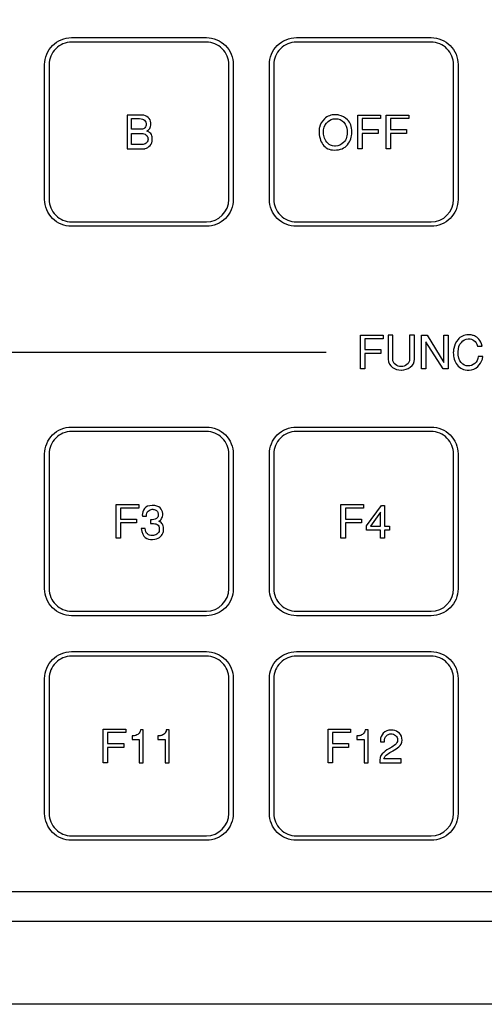
# Model space of a CAD drawing. Units: millimetres. Extents: x 619 to 1375, y 408 to 1412.
# Drawn here: x 1078 to 1109, y 964 to 1030 of the extents above; entities that cross this region are included whole.
import ezdxf

# ---------------------------------------------------------------- set-up
doc = ezdxf.new("R2010")
doc.units = ezdxf.units.MM

# ---------------------------------------------------------------- blocks, each defined once
blk = doc.blocks.new('A$C28CD3614')
for p, q in [((294.736, 64.291), (343.491, 64.291)), ((142.503, 28.272), (417.498, 28.272)), ((142.503, 26.286), (417.498, 26.286))]:
    blk.add_line(p, q)
blk.add_lwpolyline([(2, 152.727), (480, 152.727, -0.414214), (482, 150.727), (482, 22.727, -0.414214), (480, 20.727), (2, 20.727, -0.414214), (0, 22.727), (0, 150.727, -0.414214)], format="xyb", close=True)
at = {"color": 7}
for points in [[(345.607, 80.117), (347.119, 80.117), (347.119, 79.876), (345.9, 79.876), (345.9, 79.143), (346.97, 79.143), (346.97, 78.877), (345.9, 78.877), (345.9, 77.854), (345.607, 77.854)], [(345.607, 80.117), (347.119, 80.117), (347.119, 79.876), (345.9, 79.876), (345.9, 79.143), (346.97, 79.143), (346.97, 78.877), (345.9, 78.877), (345.9, 77.854), (345.607, 77.854)], [(347.505, 80.117), (349.017, 80.117), (349.017, 79.876), (347.798, 79.876), (347.798, 79.143), (348.868, 79.143), (348.868, 78.877), (347.798, 78.877), (347.798, 77.854), (347.505, 77.854)], [(347.505, 80.117), (349.017, 80.117), (349.017, 79.876), (347.798, 79.876), (347.798, 79.143), (348.868, 79.143), (348.868, 78.877), (347.798, 78.877), (347.798, 77.854), (347.505, 77.854)], [(345.786, 65.424), (347.299, 65.424), (347.299, 65.182), (346.08, 65.182), (346.08, 64.45), (347.15, 64.45), (347.15, 64.184), (346.08, 64.184), (346.08, 63.16), (345.786, 63.16)], [(349.873, 65.424), (350.238, 65.424), (351.357, 63.599), (351.357, 65.424), (351.651, 65.424), (351.651, 63.16), (351.308, 63.16), (350.163, 64.963), (350.163, 63.16), (349.873, 63.16)], [(329.478, 54.112), (330.99, 54.112), (330.99, 53.871), (329.772, 53.871), (329.772, 53.138), (330.841, 53.138), (330.841, 52.872), (329.772, 52.872), (329.772, 51.849), (329.478, 51.849)], [(329.478, 54.112), (330.99, 54.112), (330.99, 53.871), (329.772, 53.871), (329.772, 53.138), (330.841, 53.138), (330.841, 52.872), (329.772, 52.872), (329.772, 51.849), (329.478, 51.849)], [(344.486, 54.112), (345.998, 54.112), (345.998, 53.871), (344.78, 53.871), (344.78, 53.138), (345.849, 53.138), (345.849, 52.872), (344.78, 52.872), (344.78, 51.849), (344.486, 51.849)], [(344.486, 54.112), (345.998, 54.112), (345.998, 53.871), (344.78, 53.871), (344.78, 53.138), (345.849, 53.138), (345.849, 52.872), (344.78, 52.872), (344.78, 51.849), (344.486, 51.849)], [(347.184, 54.041), (347.404, 54.041), (347.404, 52.652), (347.722, 52.652), (347.722, 52.383), (347.404, 52.383), (347.404, 51.848), (347.138, 51.848), (347.138, 52.383), (346.185, 52.383), (346.185, 52.677)], [(347.184, 54.041), (347.404, 54.041), (347.404, 52.652), (347.722, 52.652), (347.722, 52.383), (347.404, 52.383), (347.404, 51.848), (347.138, 51.848), (347.138, 52.383), (346.185, 52.383), (346.185, 52.677)], [(347.138, 52.652), (347.138, 53.602), (346.454, 52.652)], [(347.138, 52.652), (347.138, 53.602), (346.454, 52.652)], [(328.614, 39.113), (330.126, 39.113), (330.126, 38.872), (328.908, 38.872), (328.908, 38.14), (329.977, 38.14), (329.977, 37.874), (328.908, 37.874), (328.908, 36.85), (328.614, 36.85)], [(328.614, 39.113), (330.126, 39.113), (330.126, 38.872), (328.908, 38.872), (328.908, 38.14), (329.977, 38.14), (329.977, 37.874), (328.908, 37.874), (328.908, 36.85), (328.614, 36.85)], [(343.622, 39.113), (345.134, 39.113), (345.134, 38.872), (343.916, 38.872), (343.916, 38.14), (344.985, 38.14), (344.985, 37.874), (343.916, 37.874), (343.916, 36.85), (343.622, 36.85)], [(343.622, 39.113), (345.134, 39.113), (345.134, 38.872), (343.916, 38.872), (343.916, 38.14), (344.985, 38.14), (344.985, 37.874), (343.916, 37.874), (343.916, 36.85), (343.622, 36.85)]]:
    blk.add_lwpolyline(points, close=True, dxfattribs=at)
for points, knots in [([(326.499, 84.985), (326.101, 84.985), (325.719, 84.827), (325.438, 84.546), (325.157, 84.264), (324.999, 83.883), (324.999, 83.485)], [3, 3, 3, 3, 4, 4, 4, 5, 5, 5, 5]), ([(336.999, 83.485), (336.999, 83.883), (336.841, 84.264), (336.559, 84.546), (336.278, 84.827), (335.896, 84.985), (335.499, 84.985)], [0, 0, 0, 0, 1, 1, 1, 2, 2, 2, 2]), ([(341.507, 84.985), (341.109, 84.985), (340.727, 84.827), (340.446, 84.546), (340.164, 84.264), (340.007, 83.883), (340.007, 83.485)], [3, 3, 3, 3, 4, 4, 4, 5, 5, 5, 5]), ([(352.007, 83.485), (352.007, 83.883), (351.849, 84.264), (351.567, 84.546), (351.286, 84.827), (350.904, 84.985), (350.507, 84.985)], [0, 0, 0, 0, 1, 1, 1, 2, 2, 2, 2]), ([(337.299, 74.485), (337.299, 74.007), (337.109, 73.55), (336.772, 73.212), (336.434, 72.874), (335.977, 72.685), (335.499, 72.685)], [0, 0, 0, 0, 1, 1, 1, 2, 2, 2, 2]), ([(352.307, 74.485), (352.307, 74.007), (352.117, 73.55), (351.78, 73.212), (351.442, 72.874), (350.984, 72.685), (350.507, 72.685)], [0, 0, 0, 0, 1, 1, 1, 2, 2, 2, 2]), ([(326.499, 58.98), (326.101, 58.98), (325.719, 58.822), (325.438, 58.541), (325.157, 58.259), (324.999, 57.878), (324.999, 57.48)], [3, 3, 3, 3, 4, 4, 4, 5, 5, 5, 5]), ([(336.999, 57.48), (336.999, 57.878), (336.841, 58.259), (336.559, 58.541), (336.278, 58.822), (335.896, 58.98), (335.499, 58.98)], [0, 0, 0, 0, 1, 1, 1, 2, 2, 2, 2]), ([(341.507, 58.98), (341.109, 58.98), (340.727, 58.822), (340.446, 58.541), (340.164, 58.259), (340.007, 57.878), (340.007, 57.48)], [3, 3, 3, 3, 4, 4, 4, 5, 5, 5, 5]), ([(352.007, 57.48), (352.007, 57.878), (351.849, 58.259), (351.567, 58.541), (351.286, 58.822), (350.904, 58.98), (350.507, 58.98)], [0, 0, 0, 0, 1, 1, 1, 2, 2, 2, 2]), ([(337.299, 48.48), (337.299, 48.002), (337.109, 47.545), (336.772, 47.207), (336.434, 46.869), (335.977, 46.68), (335.499, 46.68)], [0, 0, 0, 0, 1, 1, 1, 2, 2, 2, 2]), ([(352.307, 48.48), (352.307, 48.002), (352.117, 47.545), (351.78, 47.207), (351.442, 46.869), (350.984, 46.68), (350.507, 46.68)], [0, 0, 0, 0, 1, 1, 1, 2, 2, 2, 2]), ([(326.499, 43.981), (326.101, 43.981), (325.719, 43.823), (325.438, 43.542), (325.157, 43.26), (324.999, 42.879), (324.999, 42.481)], [3, 3, 3, 3, 4, 4, 4, 5, 5, 5, 5]), ([(336.999, 42.481), (336.999, 42.879), (336.841, 43.26), (336.559, 43.542), (336.278, 43.823), (335.896, 43.981), (335.499, 43.981)], [0, 0, 0, 0, 1, 1, 1, 2, 2, 2, 2]), ([(341.507, 43.981), (341.109, 43.981), (340.727, 43.823), (340.446, 43.542), (340.164, 43.26), (340.007, 42.879), (340.007, 42.481)], [3, 3, 3, 3, 4, 4, 4, 5, 5, 5, 5]), ([(352.007, 42.481), (352.007, 42.879), (351.849, 43.26), (351.567, 43.542), (351.286, 43.823), (350.904, 43.981), (350.507, 43.981)], [0, 0, 0, 0, 1, 1, 1, 2, 2, 2, 2]), ([(337.299, 33.481), (337.299, 33.003), (337.109, 32.546), (336.772, 32.208), (336.434, 31.87), (335.977, 31.681), (335.499, 31.681)], [0, 0, 0, 0, 1, 1, 1, 2, 2, 2, 2]), ([(352.307, 33.481), (352.307, 33.003), (352.117, 32.546), (351.78, 32.208), (351.442, 31.87), (350.984, 31.681), (350.507, 31.681)], [0, 0, 0, 0, 1, 1, 1, 2, 2, 2, 2])]:
    blk.add_open_spline(points, degree=3, knots=knots)
for points in [[(325.226, 84.758), (325.563, 85.095), (326.022, 85.285), (326.499, 85.285)], [(326.499, 85.285), (326.499, 85.285), (335.499, 85.285), (335.499, 85.285)], [(335.499, 84.985), (335.499, 84.985), (326.499, 84.985), (326.499, 84.985)], [(335.499, 85.285), (335.977, 85.285), (336.434, 85.095), (336.772, 84.758)], [(340.234, 84.758), (340.571, 85.095), (341.029, 85.285), (341.507, 85.285)], [(341.507, 85.285), (341.507, 85.285), (350.507, 85.285), (350.507, 85.285)], [(350.507, 84.985), (350.507, 84.985), (341.507, 84.985), (341.507, 84.985)], [(350.507, 85.285), (350.984, 85.285), (351.442, 85.095), (351.78, 84.758)], [(324.699, 83.485), (324.699, 83.962), (324.889, 84.42), (325.226, 84.758)], [(336.772, 84.758), (337.109, 84.42), (337.299, 83.962), (337.299, 83.485)], [(339.707, 83.485), (339.707, 83.962), (339.897, 84.42), (340.234, 84.758)], [(351.78, 84.758), (352.117, 84.42), (352.307, 83.962), (352.307, 83.485)], [(324.699, 74.485), (324.699, 74.485), (324.699, 83.485), (324.699, 83.485)], [(324.999, 83.485), (324.999, 83.485), (324.999, 74.485), (324.999, 74.485)], [(336.999, 74.485), (336.999, 74.485), (336.999, 83.485), (336.999, 83.485)], [(337.299, 83.485), (337.299, 83.485), (337.299, 74.485), (337.299, 74.485)], [(339.707, 74.485), (339.707, 74.485), (339.707, 83.485), (339.707, 83.485)], [(340.007, 83.485), (340.007, 83.485), (340.007, 74.485), (340.007, 74.485)], [(352.007, 74.485), (352.007, 74.485), (352.007, 83.485), (352.007, 83.485)], [(352.307, 83.485), (352.307, 83.485), (352.307, 74.485), (352.307, 74.485)], [(325.226, 73.212), (324.889, 73.55), (324.699, 74.007), (324.699, 74.485)], [(324.999, 74.485), (324.999, 74.087), (325.157, 73.705), (325.438, 73.424)], [(335.499, 72.985), (336.327, 72.985), (336.999, 73.656), (336.999, 74.485)], [(340.234, 73.212), (339.897, 73.55), (339.707, 74.007), (339.707, 74.485)], [(340.007, 74.485), (340.007, 74.087), (340.164, 73.705), (340.446, 73.424)], [(350.507, 72.985), (351.335, 72.985), (352.007, 73.656), (352.007, 74.485)], [(326.499, 72.685), (326.022, 72.685), (325.563, 72.874), (325.226, 73.212)], [(325.438, 73.424), (325.719, 73.142), (326.101, 72.985), (326.499, 72.985)], [(341.507, 72.685), (341.029, 72.685), (340.571, 72.874), (340.234, 73.212)], [(340.446, 73.424), (340.727, 73.142), (341.109, 72.985), (341.507, 72.985)], [(326.499, 72.985), (326.499, 72.985), (335.499, 72.985), (335.499, 72.985)], [(335.499, 72.685), (335.499, 72.685), (326.499, 72.685), (326.499, 72.685)], [(341.507, 72.985), (341.507, 72.985), (350.507, 72.985), (350.507, 72.985)], [(350.507, 72.685), (350.507, 72.685), (341.507, 72.685), (341.507, 72.685)], [(325.226, 58.753), (325.563, 59.09), (326.022, 59.28), (326.499, 59.28)], [(326.499, 59.28), (326.499, 59.28), (335.499, 59.28), (335.499, 59.28)], [(335.499, 59.28), (335.977, 59.28), (336.434, 59.09), (336.772, 58.753)], [(340.234, 58.753), (340.571, 59.09), (341.029, 59.28), (341.507, 59.28)], [(341.507, 59.28), (341.507, 59.28), (350.507, 59.28), (350.507, 59.28)], [(350.507, 59.28), (350.984, 59.28), (351.442, 59.09), (351.78, 58.753)], [(324.699, 57.48), (324.699, 57.957), (324.889, 58.415), (325.226, 58.753)], [(335.499, 58.98), (335.499, 58.98), (326.499, 58.98), (326.499, 58.98)], [(336.772, 58.753), (337.109, 58.415), (337.299, 57.957), (337.299, 57.48)], [(339.707, 57.48), (339.707, 57.957), (339.897, 58.415), (340.234, 58.753)], [(350.507, 58.98), (350.507, 58.98), (341.507, 58.98), (341.507, 58.98)], [(351.78, 58.753), (352.117, 58.415), (352.307, 57.957), (352.307, 57.48)], [(324.699, 48.48), (324.699, 48.48), (324.699, 57.48), (324.699, 57.48)], [(324.999, 57.48), (324.999, 57.48), (324.999, 48.48), (324.999, 48.48)], [(336.999, 48.48), (336.999, 48.48), (336.999, 57.48), (336.999, 57.48)], [(337.299, 57.48), (337.299, 57.48), (337.299, 48.48), (337.299, 48.48)], [(339.707, 48.48), (339.707, 48.48), (339.707, 57.48), (339.707, 57.48)], [(340.007, 57.48), (340.007, 57.48), (340.007, 48.48), (340.007, 48.48)], [(352.007, 48.48), (352.007, 48.48), (352.007, 57.48), (352.007, 57.48)], [(352.307, 57.48), (352.307, 57.48), (352.307, 48.48), (352.307, 48.48)], [(325.226, 47.207), (324.889, 47.545), (324.699, 48.002), (324.699, 48.48)], [(324.999, 48.48), (324.999, 48.082), (325.157, 47.7), (325.438, 47.419)], [(335.499, 46.98), (336.327, 46.98), (336.999, 47.651), (336.999, 48.48)], [(340.234, 47.207), (339.897, 47.545), (339.707, 48.002), (339.707, 48.48)], [(340.007, 48.48), (340.007, 48.082), (340.164, 47.7), (340.446, 47.419)], [(350.507, 46.98), (351.335, 46.98), (352.007, 47.651), (352.007, 48.48)], [(325.438, 47.419), (325.719, 47.137), (326.101, 46.98), (326.499, 46.98)], [(340.446, 47.419), (340.727, 47.137), (341.109, 46.98), (341.507, 46.98)], [(326.499, 46.68), (326.022, 46.68), (325.563, 46.869), (325.226, 47.207)], [(326.499, 46.98), (326.499, 46.98), (335.499, 46.98), (335.499, 46.98)], [(341.507, 46.68), (341.029, 46.68), (340.571, 46.869), (340.234, 47.207)], [(341.507, 46.98), (341.507, 46.98), (350.507, 46.98), (350.507, 46.98)], [(335.499, 46.68), (335.499, 46.68), (326.499, 46.68), (326.499, 46.68)], [(350.507, 46.68), (350.507, 46.68), (341.507, 46.68), (341.507, 46.68)], [(325.226, 43.754), (325.563, 44.091), (326.022, 44.281), (326.499, 44.281)], [(326.499, 44.281), (326.499, 44.281), (335.499, 44.281), (335.499, 44.281)], [(335.499, 44.281), (335.977, 44.281), (336.434, 44.091), (336.772, 43.754)], [(340.234, 43.754), (340.571, 44.091), (341.029, 44.281), (341.507, 44.281)], [(341.507, 44.281), (341.507, 44.281), (350.507, 44.281), (350.507, 44.281)], [(350.507, 44.281), (350.984, 44.281), (351.442, 44.091), (351.78, 43.754)], [(324.699, 42.481), (324.699, 42.958), (324.889, 43.416), (325.226, 43.754)], [(335.499, 43.981), (335.499, 43.981), (326.499, 43.981), (326.499, 43.981)], [(336.772, 43.754), (337.109, 43.416), (337.299, 42.958), (337.299, 42.481)], [(339.707, 42.481), (339.707, 42.958), (339.897, 43.416), (340.234, 43.754)], [(350.507, 43.981), (350.507, 43.981), (341.507, 43.981), (341.507, 43.981)], [(351.78, 43.754), (352.117, 43.416), (352.307, 42.958), (352.307, 42.481)], [(324.699, 33.481), (324.699, 33.481), (324.699, 42.481), (324.699, 42.481)], [(324.999, 42.481), (324.999, 42.481), (324.999, 33.481), (324.999, 33.481)], [(336.999, 33.481), (336.999, 33.481), (336.999, 42.481), (336.999, 42.481)], [(337.299, 42.481), (337.299, 42.481), (337.299, 33.481), (337.299, 33.481)], [(339.707, 33.481), (339.707, 33.481), (339.707, 42.481), (339.707, 42.481)], [(340.007, 42.481), (340.007, 42.481), (340.007, 33.481), (340.007, 33.481)], [(352.007, 33.481), (352.007, 33.481), (352.007, 42.481), (352.007, 42.481)], [(352.307, 42.481), (352.307, 42.481), (352.307, 33.481), (352.307, 33.481)], [(325.226, 32.208), (324.889, 32.546), (324.699, 33.003), (324.699, 33.481)], [(324.999, 33.481), (324.999, 33.083), (325.157, 32.701), (325.438, 32.42)], [(335.499, 31.981), (336.327, 31.981), (336.999, 32.653), (336.999, 33.481)], [(340.234, 32.208), (339.897, 32.546), (339.707, 33.003), (339.707, 33.481)], [(340.007, 33.481), (340.007, 33.083), (340.164, 32.701), (340.446, 32.42)], [(350.507, 31.981), (351.335, 31.981), (352.007, 32.653), (352.007, 33.481)], [(325.438, 32.42), (325.719, 32.139), (326.101, 31.981), (326.499, 31.981)], [(340.446, 32.42), (340.727, 32.139), (341.109, 31.981), (341.507, 31.981)], [(326.499, 31.681), (326.022, 31.681), (325.563, 31.87), (325.226, 32.208)], [(326.499, 31.981), (326.499, 31.981), (335.499, 31.981), (335.499, 31.981)], [(335.499, 31.681), (335.499, 31.681), (326.499, 31.681), (326.499, 31.681)], [(341.507, 31.681), (341.029, 31.681), (340.571, 31.87), (340.234, 32.208)], [(341.507, 31.981), (341.507, 31.981), (350.507, 31.981), (350.507, 31.981)], [(350.507, 31.681), (350.507, 31.681), (341.507, 31.681), (341.507, 31.681)]]:
    blk.add_open_spline(points, degree=3)
for points, knots in [([(330.207, 80.117), (330.265, 80.117), (330.323, 80.117), (330.383, 80.117), (330.443, 80.117), (330.503, 80.117), (330.563, 80.117), (330.684, 80.117), (330.803, 80.117), (330.92, 80.117), (331.036, 80.117), (331.139, 80.117), (331.227, 80.117), (331.374, 80.105), (331.501, 80.05), (331.61, 79.953), (331.718, 79.857), (331.778, 79.741), (331.79, 79.607), (331.795, 79.591), (331.797, 79.574), (331.798, 79.559), (331.799, 79.544), (331.8, 79.528), (331.8, 79.511), (331.8, 79.402), (331.772, 79.308), (331.716, 79.228), (331.661, 79.149), (331.595, 79.089), (331.521, 79.047), (331.631, 79.01), (331.719, 78.953), (331.786, 78.876), (331.853, 78.799), (331.886, 78.693), (331.886, 78.559), (331.888, 78.544), (331.889, 78.531), (331.889, 78.518), (331.889, 78.506), (331.889, 78.494), (331.889, 78.482), (331.891, 78.319), (331.842, 78.184), (331.743, 78.078), (331.642, 77.972), (331.533, 77.903), (331.413, 77.872), (331.39, 77.866), (331.368, 77.861), (331.345, 77.858), (331.322, 77.855), (331.299, 77.854), (331.277, 77.854), (331.277, 77.854), (330.207, 77.854), (330.207, 77.854), (330.207, 77.854), (330.207, 80.117), (330.207, 80.117)], [0, 0, 0, 0, 1, 1, 1, 2, 2, 2, 3, 3, 3, 4, 4, 4, 5, 5, 5, 6, 6, 6, 7, 7, 7, 8, 8, 8, 9, 9, 9, 10, 10, 10, 11, 11, 11, 12, 12, 12, 13, 13, 13, 14, 14, 14, 15, 15, 15, 16, 16, 16, 17, 17, 17, 18, 18, 18, 19, 19, 19, 20, 20, 20, 20]), ([(330.207, 80.117), (330.265, 80.117), (330.323, 80.117), (330.383, 80.117), (330.443, 80.117), (330.503, 80.117), (330.563, 80.117), (330.684, 80.117), (330.803, 80.117), (330.92, 80.117), (331.036, 80.117), (331.139, 80.117), (331.227, 80.117), (331.374, 80.105), (331.501, 80.05), (331.61, 79.953), (331.718, 79.857), (331.778, 79.741), (331.79, 79.607), (331.795, 79.591), (331.797, 79.574), (331.798, 79.559), (331.799, 79.544), (331.8, 79.528), (331.8, 79.511), (331.8, 79.402), (331.772, 79.308), (331.716, 79.228), (331.661, 79.149), (331.595, 79.089), (331.521, 79.047), (331.631, 79.01), (331.719, 78.953), (331.786, 78.876), (331.853, 78.799), (331.886, 78.693), (331.886, 78.559), (331.888, 78.544), (331.889, 78.531), (331.889, 78.518), (331.889, 78.506), (331.889, 78.494), (331.889, 78.482), (331.891, 78.319), (331.842, 78.184), (331.743, 78.078), (331.642, 77.972), (331.533, 77.903), (331.413, 77.872), (331.39, 77.866), (331.368, 77.861), (331.345, 77.858), (331.322, 77.855), (331.299, 77.854), (331.277, 77.854), (331.277, 77.854), (330.207, 77.854), (330.207, 77.854), (330.207, 77.854), (330.207, 80.117), (330.207, 80.117)], [0, 0, 0, 0, 1, 1, 1, 2, 2, 2, 3, 3, 3, 4, 4, 4, 5, 5, 5, 6, 6, 6, 7, 7, 7, 8, 8, 8, 9, 9, 9, 10, 10, 10, 11, 11, 11, 12, 12, 12, 13, 13, 13, 14, 14, 14, 15, 15, 15, 16, 16, 16, 17, 17, 17, 18, 18, 18, 19, 19, 19, 20, 20, 20, 20]), ([(331.132, 79.168), (331.136, 79.168), (331.139, 79.167), (331.142, 79.166), (331.145, 79.165), (331.149, 79.165), (331.153, 79.165), (331.155, 79.165), (331.159, 79.165), (331.163, 79.165), (331.167, 79.165), (331.17, 79.165), (331.172, 79.165), (331.269, 79.165), (331.345, 79.2), (331.401, 79.27), (331.456, 79.34), (331.484, 79.417), (331.484, 79.502), (331.484, 79.506), (331.484, 79.51), (331.484, 79.514), (331.484, 79.519), (331.484, 79.523), (331.484, 79.527), (331.478, 79.613), (331.439, 79.693), (331.368, 79.766), (331.297, 79.84), (331.185, 79.876), (331.033, 79.876), (331.033, 79.876), (330.498, 79.876), (330.498, 79.876), (330.498, 79.876), (330.498, 79.168), (330.498, 79.168), (330.498, 79.168), (331.132, 79.168), (331.132, 79.168)], [0, 0, 0, 0, 1, 1, 1, 2, 2, 2, 3, 3, 3, 4, 4, 4, 5, 5, 5, 6, 6, 6, 7, 7, 7, 8, 8, 8, 9, 9, 9, 10, 10, 10, 11, 11, 11, 12, 12, 12, 13, 13, 13, 13]), ([(331.132, 79.168), (331.136, 79.168), (331.139, 79.167), (331.142, 79.166), (331.145, 79.165), (331.149, 79.165), (331.153, 79.165), (331.155, 79.165), (331.159, 79.165), (331.163, 79.165), (331.167, 79.165), (331.17, 79.165), (331.172, 79.165), (331.269, 79.165), (331.345, 79.2), (331.401, 79.27), (331.456, 79.34), (331.484, 79.417), (331.484, 79.502), (331.484, 79.506), (331.484, 79.51), (331.484, 79.514), (331.484, 79.519), (331.484, 79.523), (331.484, 79.527), (331.478, 79.613), (331.439, 79.693), (331.368, 79.766), (331.297, 79.84), (331.185, 79.876), (331.033, 79.876), (331.033, 79.876), (330.498, 79.876), (330.498, 79.876), (330.498, 79.876), (330.498, 79.168), (330.498, 79.168), (330.498, 79.168), (331.132, 79.168), (331.132, 79.168)], [0, 0, 0, 0, 1, 1, 1, 2, 2, 2, 3, 3, 3, 4, 4, 4, 5, 5, 5, 6, 6, 6, 7, 7, 7, 8, 8, 8, 9, 9, 9, 10, 10, 10, 11, 11, 11, 12, 12, 12, 13, 13, 13, 13]), ([(343.031, 79.176), (343.035, 79.212), (343.041, 79.249), (343.049, 79.286), (343.097, 79.498), (343.212, 79.694), (343.394, 79.872), (343.576, 80.05), (343.819, 80.139), (344.122, 80.139), (344.159, 80.139), (344.197, 80.138), (344.234, 80.135), (344.271, 80.132), (344.308, 80.126), (344.345, 80.118), (344.557, 80.078), (344.753, 79.971), (344.932, 79.795), (345.112, 79.618), (345.207, 79.344), (345.217, 78.97), (345.217, 78.653), (345.119, 78.375), (344.925, 78.137), (344.73, 77.899), (344.438, 77.78), (344.048, 77.78), (343.708, 77.78), (343.452, 77.9), (343.281, 78.142), (343.11, 78.383), (343.025, 78.692), (343.025, 79.069), (343.025, 79.104), (343.027, 79.14), (343.031, 79.176)], [0, 0, 0, 0, 1, 1, 1, 2, 2, 2, 3, 3, 3, 4, 4, 4, 5, 5, 5, 6, 6, 6, 7, 7, 7, 8, 8, 8, 9, 9, 9, 10, 10, 10, 11, 11, 11, 12, 12, 12, 12]), ([(343.031, 79.176), (343.035, 79.212), (343.041, 79.249), (343.049, 79.286), (343.097, 79.498), (343.212, 79.694), (343.394, 79.872), (343.576, 80.05), (343.819, 80.139), (344.122, 80.139), (344.159, 80.139), (344.197, 80.138), (344.234, 80.135), (344.271, 80.132), (344.308, 80.126), (344.345, 80.118), (344.557, 80.078), (344.753, 79.971), (344.932, 79.795), (345.112, 79.618), (345.207, 79.344), (345.217, 78.97), (345.217, 78.653), (345.119, 78.375), (344.925, 78.137), (344.73, 77.899), (344.438, 77.78), (344.048, 77.78), (343.708, 77.78), (343.452, 77.9), (343.281, 78.142), (343.11, 78.383), (343.025, 78.692), (343.025, 79.069), (343.025, 79.104), (343.027, 79.14), (343.031, 79.176)], [0, 0, 0, 0, 1, 1, 1, 2, 2, 2, 3, 3, 3, 4, 4, 4, 5, 5, 5, 6, 6, 6, 7, 7, 7, 8, 8, 8, 9, 9, 9, 10, 10, 10, 11, 11, 11, 12, 12, 12, 12]), ([(343.34, 78.757), (343.35, 78.697), (343.367, 78.637), (343.389, 78.575), (343.433, 78.451), (343.505, 78.336), (343.606, 78.23), (343.707, 78.124), (343.854, 78.062), (344.048, 78.046), (344.063, 78.044), (344.076, 78.042), (344.09, 78.041), (344.103, 78.04), (344.117, 78.04), (344.132, 78.04), (344.336, 78.04), (344.518, 78.127), (344.679, 78.301), (344.84, 78.475), (344.914, 78.74), (344.901, 79.094), (344.889, 79.3), (344.814, 79.482), (344.676, 79.638), (344.538, 79.795), (344.353, 79.873), (344.122, 79.873), (344.095, 79.873), (344.069, 79.872), (344.042, 79.869), (344.015, 79.866), (343.988, 79.861), (343.962, 79.855), (343.801, 79.822), (343.653, 79.731), (343.519, 79.583), (343.385, 79.434), (343.318, 79.214), (343.318, 78.921), (343.323, 78.872), (343.33, 78.817), (343.34, 78.757)], [0, 0, 0, 0, 1, 1, 1, 2, 2, 2, 3, 3, 3, 4, 4, 4, 5, 5, 5, 6, 6, 6, 7, 7, 7, 8, 8, 8, 9, 9, 9, 10, 10, 10, 11, 11, 11, 12, 12, 12, 13, 13, 13, 14, 14, 14, 14]), ([(343.34, 78.757), (343.35, 78.697), (343.367, 78.637), (343.389, 78.575), (343.433, 78.451), (343.505, 78.336), (343.606, 78.23), (343.707, 78.124), (343.854, 78.062), (344.048, 78.046), (344.063, 78.044), (344.076, 78.042), (344.09, 78.041), (344.103, 78.04), (344.117, 78.04), (344.132, 78.04), (344.336, 78.04), (344.518, 78.127), (344.679, 78.301), (344.84, 78.475), (344.914, 78.74), (344.901, 79.094), (344.889, 79.3), (344.814, 79.482), (344.676, 79.638), (344.538, 79.795), (344.353, 79.873), (344.122, 79.873), (344.095, 79.873), (344.069, 79.872), (344.042, 79.869), (344.015, 79.866), (343.988, 79.861), (343.962, 79.855), (343.801, 79.822), (343.653, 79.731), (343.519, 79.583), (343.385, 79.434), (343.318, 79.214), (343.318, 78.921), (343.323, 78.872), (343.33, 78.817), (343.34, 78.757)], [0, 0, 0, 0, 1, 1, 1, 2, 2, 2, 3, 3, 3, 4, 4, 4, 5, 5, 5, 6, 6, 6, 7, 7, 7, 8, 8, 8, 9, 9, 9, 10, 10, 10, 11, 11, 11, 12, 12, 12, 13, 13, 13, 14, 14, 14, 14]), ([(331.277, 78.144), (331.386, 78.163), (331.468, 78.207), (331.521, 78.277), (331.575, 78.348), (331.603, 78.423), (331.605, 78.503), (331.605, 78.505), (331.605, 78.507), (331.605, 78.509), (331.605, 78.511), (331.605, 78.513), (331.605, 78.515), (331.603, 78.596), (331.572, 78.672), (331.514, 78.743), (331.455, 78.814), (331.368, 78.858), (331.252, 78.877), (331.252, 78.877), (330.498, 78.877), (330.498, 78.877), (330.498, 78.877), (330.498, 78.144), (330.498, 78.144), (330.498, 78.144), (331.277, 78.144), (331.277, 78.144)], [0, 0, 0, 0, 1, 1, 1, 2, 2, 2, 3, 3, 3, 4, 4, 4, 5, 5, 5, 6, 6, 6, 7, 7, 7, 8, 8, 8, 9, 9, 9, 9]), ([(331.277, 78.144), (331.386, 78.163), (331.468, 78.207), (331.521, 78.277), (331.575, 78.348), (331.603, 78.423), (331.605, 78.503), (331.605, 78.505), (331.605, 78.507), (331.605, 78.509), (331.605, 78.511), (331.605, 78.513), (331.605, 78.515), (331.603, 78.596), (331.572, 78.672), (331.514, 78.743), (331.455, 78.814), (331.368, 78.858), (331.252, 78.877), (331.252, 78.877), (330.498, 78.877), (330.498, 78.877), (330.498, 78.877), (330.498, 78.144), (330.498, 78.144), (330.498, 78.144), (331.277, 78.144), (331.277, 78.144)], [0, 0, 0, 0, 1, 1, 1, 2, 2, 2, 3, 3, 3, 4, 4, 4, 5, 5, 5, 6, 6, 6, 7, 7, 7, 8, 8, 8, 9, 9, 9, 9]), ([(347.635, 65.424), (347.635, 65.424), (347.95, 65.424), (347.95, 65.424), (347.95, 65.424), (347.95, 63.819), (347.95, 63.819), (347.95, 63.656), (348.009, 63.533), (348.125, 63.449), (348.241, 63.366), (348.369, 63.324), (348.507, 63.324), (348.647, 63.324), (348.776, 63.365), (348.894, 63.448), (349.011, 63.53), (349.07, 63.654), (349.07, 63.819), (349.07, 63.819), (349.07, 65.424), (349.07, 65.424), (349.07, 65.424), (349.388, 65.424), (349.388, 65.424), (349.388, 65.424), (349.388, 63.819), (349.388, 63.819), (349.388, 63.588), (349.298, 63.409), (349.118, 63.284), (348.937, 63.158), (348.739, 63.093), (348.523, 63.089), (348.518, 63.089), (348.515, 63.089), (348.512, 63.089), (348.508, 63.089), (348.506, 63.089), (348.504, 63.089), (348.298, 63.089), (348.107, 63.147), (347.932, 63.264), (347.756, 63.38), (347.657, 63.565), (347.635, 63.819), (347.635, 63.819), (347.635, 65.424), (347.635, 65.424)], [0, 0, 0, 0, 1, 1, 1, 2, 2, 2, 3, 3, 3, 4, 4, 4, 5, 5, 5, 6, 6, 6, 7, 7, 7, 8, 8, 8, 9, 9, 9, 10, 10, 10, 11, 11, 11, 12, 12, 12, 13, 13, 13, 14, 14, 14, 15, 15, 15, 16, 16, 16, 16]), ([(352, 64.384), (352.006, 64.428), (352.012, 64.472), (352.021, 64.518), (352.062, 64.738), (352.156, 64.943), (352.305, 65.132), (352.453, 65.32), (352.689, 65.425), (353.013, 65.446), (353.065, 65.446), (353.123, 65.44), (353.19, 65.429), (353.255, 65.417), (353.324, 65.397), (353.394, 65.368), (353.501, 65.321), (353.603, 65.245), (353.7, 65.139), (353.797, 65.034), (353.868, 64.885), (353.913, 64.691), (353.913, 64.691), (353.598, 64.691), (353.598, 64.691), (353.552, 64.856), (353.476, 64.979), (353.367, 65.059), (353.259, 65.139), (353.143, 65.18), (353.019, 65.18), (353.011, 65.18), (353.004, 65.18), (352.996, 65.18), (352.989, 65.18), (352.982, 65.179), (352.976, 65.177), (352.813, 65.164), (352.663, 65.084), (352.526, 64.937), (352.389, 64.789), (352.316, 64.578), (352.308, 64.302), (352.308, 63.969), (352.377, 63.73), (352.515, 63.583), (352.654, 63.435), (352.805, 63.36), (352.97, 63.358), (352.972, 63.358), (352.974, 63.358), (352.975, 63.358), (352.976, 63.358), (352.977, 63.358), (352.979, 63.358), (353.14, 63.358), (353.288, 63.415), (353.425, 63.53), (353.561, 63.644), (353.635, 63.797), (353.647, 63.986), (353.647, 63.986), (353.963, 63.986), (353.963, 63.986), (353.959, 63.959), (353.954, 63.932), (353.949, 63.904), (353.943, 63.876), (353.937, 63.848), (353.929, 63.819), (353.875, 63.636), (353.771, 63.468), (353.618, 63.315), (353.464, 63.163), (353.271, 63.086), (353.038, 63.086), (352.685, 63.076), (352.422, 63.189), (352.249, 63.425), (352.076, 63.661), (351.99, 63.937), (351.99, 64.252), (351.992, 64.295), (351.995, 64.339), (352, 64.384)], [0, 0, 0, 0, 1, 1, 1, 2, 2, 2, 3, 3, 3, 4, 4, 4, 5, 5, 5, 6, 6, 6, 7, 7, 7, 8, 8, 8, 9, 9, 9, 10, 10, 10, 11, 11, 11, 12, 12, 12, 13, 13, 13, 14, 14, 14, 15, 15, 15, 16, 16, 16, 17, 17, 17, 18, 18, 18, 19, 19, 19, 20, 20, 20, 21, 21, 21, 22, 22, 22, 23, 23, 23, 24, 24, 24, 25, 25, 25, 26, 26, 26, 27, 27, 27, 28, 28, 28, 28]), ([(332.353, 52.422), (332.354, 52.441), (332.355, 52.459), (332.355, 52.476), (332.355, 52.635), (332.305, 52.735), (332.207, 52.777), (332.108, 52.82), (332, 52.843), (331.882, 52.847), (331.861, 52.847), (331.841, 52.847), (331.822, 52.847), (331.802, 52.847), (331.782, 52.847), (331.761, 52.847), (331.761, 52.847), (331.761, 53.091), (331.761, 53.091), (331.943, 53.083), (332.076, 53.108), (332.162, 53.166), (332.247, 53.223), (332.29, 53.303), (332.29, 53.407), (332.29, 53.436), (332.287, 53.466), (332.281, 53.499), (332.274, 53.533), (332.264, 53.567), (332.25, 53.602), (332.225, 53.661), (332.181, 53.707), (332.118, 53.739), (332.056, 53.771), (331.988, 53.787), (331.916, 53.787), (331.91, 53.787), (331.903, 53.787), (331.897, 53.787), (331.891, 53.787), (331.885, 53.787), (331.879, 53.787), (331.78, 53.779), (331.689, 53.739), (331.607, 53.667), (331.524, 53.594), (331.487, 53.483), (331.496, 53.332), (331.496, 53.332), (331.226, 53.332), (331.226, 53.332), (331.226, 53.343), (331.226, 53.353), (331.225, 53.362), (331.224, 53.371), (331.223, 53.381), (331.223, 53.391), (331.223, 53.554), (331.273, 53.703), (331.372, 53.838), (331.471, 53.973), (331.642, 54.041), (331.885, 54.041), (332.128, 54.041), (332.303, 53.986), (332.411, 53.875), (332.518, 53.765), (332.577, 53.644), (332.587, 53.512), (332.587, 53.504), (332.587, 53.496), (332.587, 53.489), (332.587, 53.482), (332.587, 53.475), (332.587, 53.469), (332.587, 53.363), (332.563, 53.266), (332.514, 53.175), (332.466, 53.084), (332.403, 53.023), (332.324, 52.992), (332.339, 52.984), (332.352, 52.977), (332.366, 52.969), (332.379, 52.962), (332.392, 52.955), (332.405, 52.949), (332.512, 52.885), (332.578, 52.815), (332.602, 52.737), (332.627, 52.66), (332.64, 52.55), (332.64, 52.408), (332.64, 52.375), (332.636, 52.34), (332.629, 52.301), (332.621, 52.263), (332.61, 52.225), (332.593, 52.188), (332.552, 52.085), (332.477, 51.991), (332.367, 51.905), (332.258, 51.82), (332.106, 51.777), (331.91, 51.777), (331.716, 51.767), (331.551, 51.81), (331.414, 51.905), (331.276, 52.001), (331.19, 52.202), (331.155, 52.507), (331.155, 52.507), (331.421, 52.507), (331.421, 52.507), (331.431, 52.332), (331.48, 52.209), (331.568, 52.137), (331.656, 52.066), (331.752, 52.031), (331.857, 52.031), (331.859, 52.031), (331.862, 52.031), (331.865, 52.031), (331.868, 52.031), (331.872, 52.031), (331.876, 52.031), (331.993, 52.035), (332.101, 52.07), (332.199, 52.136), (332.297, 52.202), (332.346, 52.276), (332.346, 52.358), (332.35, 52.381), (332.352, 52.402), (332.353, 52.422)], [0, 0, 0, 0, 1, 1, 1, 2, 2, 2, 3, 3, 3, 4, 4, 4, 5, 5, 5, 6, 6, 6, 7, 7, 7, 8, 8, 8, 9, 9, 9, 10, 10, 10, 11, 11, 11, 12, 12, 12, 13, 13, 13, 14, 14, 14, 15, 15, 15, 16, 16, 16, 17, 17, 17, 18, 18, 18, 19, 19, 19, 20, 20, 20, 21, 21, 21, 22, 22, 22, 23, 23, 23, 24, 24, 24, 25, 25, 25, 26, 26, 26, 27, 27, 27, 28, 28, 28, 29, 29, 29, 30, 30, 30, 31, 31, 31, 32, 32, 32, 33, 33, 33, 34, 34, 34, 35, 35, 35, 36, 36, 36, 37, 37, 37, 38, 38, 38, 39, 39, 39, 40, 40, 40, 41, 41, 41, 42, 42, 42, 43, 43, 43, 44, 44, 44, 45, 45, 45, 45]), ([(332.353, 52.422), (332.354, 52.441), (332.355, 52.459), (332.355, 52.476), (332.355, 52.635), (332.305, 52.735), (332.207, 52.777), (332.108, 52.82), (332, 52.843), (331.882, 52.847), (331.861, 52.847), (331.841, 52.847), (331.822, 52.847), (331.802, 52.847), (331.782, 52.847), (331.761, 52.847), (331.761, 52.847), (331.761, 53.091), (331.761, 53.091), (331.943, 53.083), (332.076, 53.108), (332.162, 53.166), (332.247, 53.223), (332.29, 53.303), (332.29, 53.407), (332.29, 53.436), (332.287, 53.466), (332.281, 53.499), (332.274, 53.533), (332.264, 53.567), (332.25, 53.602), (332.225, 53.661), (332.181, 53.707), (332.118, 53.739), (332.056, 53.771), (331.988, 53.787), (331.916, 53.787), (331.91, 53.787), (331.903, 53.787), (331.897, 53.787), (331.891, 53.787), (331.885, 53.787), (331.879, 53.787), (331.78, 53.779), (331.689, 53.739), (331.607, 53.667), (331.524, 53.594), (331.487, 53.483), (331.496, 53.332), (331.496, 53.332), (331.226, 53.332), (331.226, 53.332), (331.226, 53.343), (331.226, 53.353), (331.225, 53.362), (331.224, 53.371), (331.223, 53.381), (331.223, 53.391), (331.223, 53.554), (331.273, 53.703), (331.372, 53.838), (331.471, 53.973), (331.642, 54.041), (331.885, 54.041), (332.128, 54.041), (332.303, 53.986), (332.411, 53.875), (332.518, 53.765), (332.577, 53.644), (332.587, 53.512), (332.587, 53.504), (332.587, 53.496), (332.587, 53.489), (332.587, 53.482), (332.587, 53.475), (332.587, 53.469), (332.587, 53.363), (332.563, 53.266), (332.514, 53.175), (332.466, 53.084), (332.403, 53.023), (332.324, 52.992), (332.339, 52.984), (332.352, 52.977), (332.366, 52.969), (332.379, 52.962), (332.392, 52.955), (332.405, 52.949), (332.512, 52.885), (332.578, 52.815), (332.602, 52.737), (332.627, 52.66), (332.64, 52.55), (332.64, 52.408), (332.64, 52.375), (332.636, 52.34), (332.629, 52.301), (332.621, 52.263), (332.61, 52.225), (332.593, 52.188), (332.552, 52.085), (332.477, 51.991), (332.367, 51.905), (332.258, 51.82), (332.106, 51.777), (331.91, 51.777), (331.716, 51.767), (331.551, 51.81), (331.414, 51.905), (331.276, 52.001), (331.19, 52.202), (331.155, 52.507), (331.155, 52.507), (331.421, 52.507), (331.421, 52.507), (331.431, 52.332), (331.48, 52.209), (331.568, 52.137), (331.656, 52.066), (331.752, 52.031), (331.857, 52.031), (331.859, 52.031), (331.862, 52.031), (331.865, 52.031), (331.868, 52.031), (331.872, 52.031), (331.876, 52.031), (331.993, 52.035), (332.101, 52.07), (332.199, 52.136), (332.297, 52.202), (332.346, 52.276), (332.346, 52.358), (332.35, 52.381), (332.352, 52.402), (332.353, 52.422)], [0, 0, 0, 0, 1, 1, 1, 2, 2, 2, 3, 3, 3, 4, 4, 4, 5, 5, 5, 6, 6, 6, 7, 7, 7, 8, 8, 8, 9, 9, 9, 10, 10, 10, 11, 11, 11, 12, 12, 12, 13, 13, 13, 14, 14, 14, 15, 15, 15, 16, 16, 16, 17, 17, 17, 18, 18, 18, 19, 19, 19, 20, 20, 20, 21, 21, 21, 22, 22, 22, 23, 23, 23, 24, 24, 24, 25, 25, 25, 26, 26, 26, 27, 27, 27, 28, 28, 28, 29, 29, 29, 30, 30, 30, 31, 31, 31, 32, 32, 32, 33, 33, 33, 34, 34, 34, 35, 35, 35, 36, 36, 36, 37, 37, 37, 38, 38, 38, 39, 39, 39, 40, 40, 40, 41, 41, 41, 42, 42, 42, 43, 43, 43, 44, 44, 44, 45, 45, 45, 45]), ([(331.022, 38.405), (331.022, 38.405), (330.534, 38.405), (330.534, 38.405), (330.534, 38.405), (330.534, 38.649), (330.534, 38.649), (330.565, 38.649), (330.598, 38.651), (330.633, 38.654), (330.668, 38.657), (330.704, 38.663), (330.741, 38.671), (330.821, 38.69), (330.896, 38.728), (330.965, 38.787), (331.034, 38.846), (331.077, 38.938), (331.093, 39.064), (331.093, 39.064), (331.288, 39.064), (331.288, 39.064), (331.288, 39.064), (331.288, 36.847), (331.288, 36.847), (331.288, 36.847), (331.022, 36.847), (331.022, 36.847), (331.022, 36.847), (331.022, 38.405), (331.022, 38.405)], [0, 0, 0, 0, 1, 1, 1, 2, 2, 2, 3, 3, 3, 4, 4, 4, 5, 5, 5, 6, 6, 6, 7, 7, 7, 8, 8, 8, 9, 9, 9, 10, 10, 10, 10]), ([(331.022, 38.405), (331.022, 38.405), (330.534, 38.405), (330.534, 38.405), (330.534, 38.405), (330.534, 38.649), (330.534, 38.649), (330.565, 38.649), (330.598, 38.651), (330.633, 38.654), (330.668, 38.657), (330.704, 38.663), (330.741, 38.671), (330.821, 38.69), (330.896, 38.728), (330.965, 38.787), (331.034, 38.846), (331.077, 38.938), (331.093, 39.064), (331.093, 39.064), (331.288, 39.064), (331.288, 39.064), (331.288, 39.064), (331.288, 36.847), (331.288, 36.847), (331.288, 36.847), (331.022, 36.847), (331.022, 36.847), (331.022, 36.847), (331.022, 38.405), (331.022, 38.405)], [0, 0, 0, 0, 1, 1, 1, 2, 2, 2, 3, 3, 3, 4, 4, 4, 5, 5, 5, 6, 6, 6, 7, 7, 7, 8, 8, 8, 9, 9, 9, 10, 10, 10, 10]), ([(332.75, 38.405), (332.75, 38.405), (332.262, 38.405), (332.262, 38.405), (332.262, 38.405), (332.262, 38.649), (332.262, 38.649), (332.293, 38.649), (332.325, 38.651), (332.361, 38.654), (332.396, 38.657), (332.432, 38.663), (332.469, 38.671), (332.549, 38.69), (332.624, 38.728), (332.693, 38.787), (332.762, 38.846), (332.805, 38.938), (332.822, 39.064), (332.822, 39.064), (333.016, 39.064), (333.016, 39.064), (333.016, 39.064), (333.016, 36.847), (333.016, 36.847), (333.016, 36.847), (332.75, 36.847), (332.75, 36.847), (332.75, 36.847), (332.75, 38.405), (332.75, 38.405)], [0, 0, 0, 0, 1, 1, 1, 2, 2, 2, 3, 3, 3, 4, 4, 4, 5, 5, 5, 6, 6, 6, 7, 7, 7, 8, 8, 8, 9, 9, 9, 10, 10, 10, 10]), ([(332.75, 38.405), (332.75, 38.405), (332.262, 38.405), (332.262, 38.405), (332.262, 38.405), (332.262, 38.649), (332.262, 38.649), (332.293, 38.649), (332.325, 38.651), (332.361, 38.654), (332.396, 38.657), (332.432, 38.663), (332.469, 38.671), (332.549, 38.69), (332.624, 38.728), (332.693, 38.787), (332.762, 38.846), (332.805, 38.938), (332.822, 39.064), (332.822, 39.064), (333.016, 39.064), (333.016, 39.064), (333.016, 39.064), (333.016, 36.847), (333.016, 36.847), (333.016, 36.847), (332.75, 36.847), (332.75, 36.847), (332.75, 36.847), (332.75, 38.405), (332.75, 38.405)], [0, 0, 0, 0, 1, 1, 1, 2, 2, 2, 3, 3, 3, 4, 4, 4, 5, 5, 5, 6, 6, 6, 7, 7, 7, 8, 8, 8, 9, 9, 9, 10, 10, 10, 10]), ([(346.031, 38.405), (346.031, 38.405), (345.542, 38.405), (345.542, 38.405), (345.542, 38.405), (345.542, 38.649), (345.542, 38.649), (345.573, 38.649), (345.606, 38.651), (345.641, 38.654), (345.676, 38.657), (345.712, 38.663), (345.749, 38.671), (345.83, 38.69), (345.904, 38.728), (345.974, 38.787), (346.042, 38.846), (346.085, 38.938), (346.102, 39.064), (346.102, 39.064), (346.297, 39.064), (346.297, 39.064), (346.297, 39.064), (346.297, 36.847), (346.297, 36.847), (346.297, 36.847), (346.031, 36.847), (346.031, 36.847), (346.031, 36.847), (346.031, 38.405), (346.031, 38.405)], [0, 0, 0, 0, 1, 1, 1, 2, 2, 2, 3, 3, 3, 4, 4, 4, 5, 5, 5, 6, 6, 6, 7, 7, 7, 8, 8, 8, 9, 9, 9, 10, 10, 10, 10]), ([(346.031, 38.405), (346.031, 38.405), (345.542, 38.405), (345.542, 38.405), (345.542, 38.405), (345.542, 38.649), (345.542, 38.649), (345.573, 38.649), (345.606, 38.651), (345.641, 38.654), (345.676, 38.657), (345.712, 38.663), (345.749, 38.671), (345.83, 38.69), (345.904, 38.728), (345.974, 38.787), (346.042, 38.846), (346.085, 38.938), (346.102, 39.064), (346.102, 39.064), (346.297, 39.064), (346.297, 39.064), (346.297, 39.064), (346.297, 36.847), (346.297, 36.847), (346.297, 36.847), (346.031, 36.847), (346.031, 36.847), (346.031, 36.847), (346.031, 38.405), (346.031, 38.405)], [0, 0, 0, 0, 1, 1, 1, 2, 2, 2, 3, 3, 3, 4, 4, 4, 5, 5, 5, 6, 6, 6, 7, 7, 7, 8, 8, 8, 9, 9, 9, 10, 10, 10, 10]), ([(347.243, 37.458), (347.372, 37.59), (347.515, 37.7), (347.674, 37.786), (347.695, 37.798), (347.716, 37.811), (347.737, 37.822), (347.759, 37.833), (347.78, 37.844), (347.801, 37.854), (347.92, 37.92), (348.026, 37.991), (348.118, 38.068), (348.209, 38.144), (348.26, 38.249), (348.271, 38.383), (348.271, 38.511), (348.225, 38.61), (348.133, 38.681), (348.042, 38.753), (347.941, 38.788), (347.832, 38.788), (347.718, 38.788), (347.616, 38.747), (347.524, 38.663), (347.432, 38.579), (347.389, 38.446), (347.396, 38.263), (347.396, 38.263), (347.127, 38.263), (347.127, 38.263), (347.125, 38.279), (347.123, 38.295), (347.122, 38.31), (347.121, 38.326), (347.12, 38.341), (347.12, 38.355), (347.12, 38.357), (347.12, 38.36), (347.12, 38.363), (347.12, 38.366), (347.12, 38.37), (347.12, 38.374), (347.125, 38.541), (347.189, 38.694), (347.312, 38.833), (347.436, 38.972), (347.617, 39.042), (347.857, 39.042), (347.873, 39.042), (347.89, 39.041), (347.908, 39.04), (347.925, 39.039), (347.943, 39.038), (347.962, 39.036), (348.118, 39.015), (348.261, 38.949), (348.389, 38.837), (348.516, 38.726), (348.575, 38.567), (348.565, 38.358), (348.55, 38.167), (348.482, 38.021), (348.361, 37.922), (348.239, 37.823), (348.105, 37.734), (347.959, 37.653), (347.952, 37.651), (347.947, 37.649), (347.941, 37.645), (347.936, 37.642), (347.932, 37.64), (347.928, 37.638), (347.808, 37.574), (347.695, 37.503), (347.588, 37.426), (347.48, 37.349), (347.4, 37.246), (347.346, 37.118), (347.346, 37.118), (348.515, 37.118), (348.515, 37.118), (348.515, 37.118), (348.515, 36.849), (348.515, 36.849), (348.515, 36.849), (347.077, 36.849), (347.077, 36.849), (347.059, 37.124), (347.114, 37.326), (347.243, 37.458)], [0, 0, 0, 0, 1, 1, 1, 2, 2, 2, 3, 3, 3, 4, 4, 4, 5, 5, 5, 6, 6, 6, 7, 7, 7, 8, 8, 8, 9, 9, 9, 10, 10, 10, 11, 11, 11, 12, 12, 12, 13, 13, 13, 14, 14, 14, 15, 15, 15, 16, 16, 16, 17, 17, 17, 18, 18, 18, 19, 19, 19, 20, 20, 20, 21, 21, 21, 22, 22, 22, 23, 23, 23, 24, 24, 24, 25, 25, 25, 26, 26, 26, 27, 27, 27, 28, 28, 28, 29, 29, 29, 30, 30, 30, 30]), ([(347.243, 37.458), (347.372, 37.59), (347.515, 37.7), (347.674, 37.786), (347.695, 37.798), (347.716, 37.811), (347.737, 37.822), (347.759, 37.833), (347.78, 37.844), (347.801, 37.854), (347.92, 37.92), (348.026, 37.991), (348.118, 38.068), (348.209, 38.144), (348.26, 38.249), (348.271, 38.383), (348.271, 38.511), (348.225, 38.61), (348.133, 38.681), (348.042, 38.753), (347.941, 38.788), (347.832, 38.788), (347.718, 38.788), (347.616, 38.747), (347.524, 38.663), (347.432, 38.579), (347.389, 38.446), (347.396, 38.263), (347.396, 38.263), (347.127, 38.263), (347.127, 38.263), (347.125, 38.279), (347.123, 38.295), (347.122, 38.31), (347.121, 38.326), (347.12, 38.341), (347.12, 38.355), (347.12, 38.357), (347.12, 38.36), (347.12, 38.363), (347.12, 38.366), (347.12, 38.37), (347.12, 38.374), (347.125, 38.541), (347.189, 38.694), (347.312, 38.833), (347.436, 38.972), (347.617, 39.042), (347.857, 39.042), (347.873, 39.042), (347.89, 39.041), (347.908, 39.04), (347.925, 39.039), (347.943, 39.038), (347.962, 39.036), (348.118, 39.015), (348.261, 38.949), (348.389, 38.837), (348.516, 38.726), (348.575, 38.567), (348.565, 38.358), (348.55, 38.167), (348.482, 38.021), (348.361, 37.922), (348.239, 37.823), (348.105, 37.734), (347.959, 37.653), (347.952, 37.651), (347.947, 37.649), (347.941, 37.645), (347.936, 37.642), (347.932, 37.64), (347.928, 37.638), (347.808, 37.574), (347.695, 37.503), (347.588, 37.426), (347.48, 37.349), (347.4, 37.246), (347.346, 37.118), (347.346, 37.118), (348.515, 37.118), (348.515, 37.118), (348.515, 37.118), (348.515, 36.849), (348.515, 36.849), (348.515, 36.849), (347.077, 36.849), (347.077, 36.849), (347.059, 37.124), (347.114, 37.326), (347.243, 37.458)], [0, 0, 0, 0, 1, 1, 1, 2, 2, 2, 3, 3, 3, 4, 4, 4, 5, 5, 5, 6, 6, 6, 7, 7, 7, 8, 8, 8, 9, 9, 9, 10, 10, 10, 11, 11, 11, 12, 12, 12, 13, 13, 13, 14, 14, 14, 15, 15, 15, 16, 16, 16, 17, 17, 17, 18, 18, 18, 19, 19, 19, 20, 20, 20, 21, 21, 21, 22, 22, 22, 23, 23, 23, 24, 24, 24, 25, 25, 25, 26, 26, 26, 27, 27, 27, 28, 28, 28, 29, 29, 29, 30, 30, 30, 30])]:
    blk.add_open_spline(points, degree=3, knots=knots, dxfattribs=at)

msp = doc.modelspace()

# ---------------------------------------------------------------- block references
msp.add_blockref('A$C28CD3614', (755.128, 943.102))

doc.saveas('drawing.dxf')
